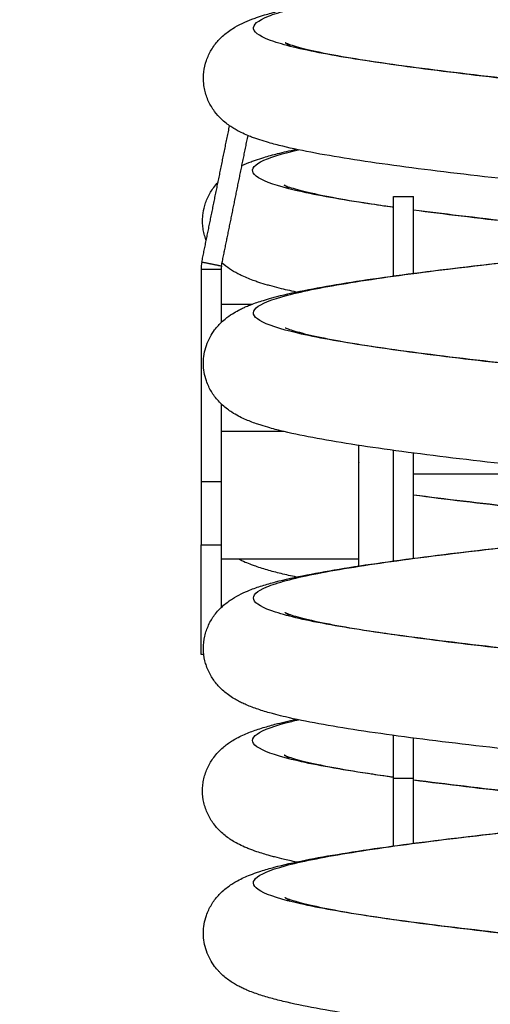
# Model space of a CAD drawing. Units: millimetres. Extents: x 0 to 8.3, y 0 to 13.
# Drawn here: x 1.6 to 1.7, y 9.3 to 9.5 of the extents above; entities that cross this region are included whole.
import ezdxf

# ---------------------------------------------------------------- set-up
doc = ezdxf.new("R2010")
doc.units = ezdxf.units.MM
doc.header["$PDSIZE"] = -1
doc.layers.add('DIASTASEIS', color=253, linetype='Continuous', lineweight=5)
doc.layers.add('Make2D$Visible$Curves', color=7, linetype='Continuous')
doc.layers.add('Make2D$Visible$Tangents', color=9, linetype='Continuous')
doc.styles.get("Standard").update_dxf_attribs({"font": 'ARIALN.TTF'})
doc.dimstyles.get("Standard").update_dxf_attribs({"dimtxt": 0.18, "dimasz": 0.15, "dimexe": 0.1, "dimexo": 0, "dimgap": 0.09, "dimtad": 0, "dimtih": 1, "dimtoh": 1, "dimzin": 0, "dimdsep": 46, "dimtxsty": 'Standard', "dimblk": 'OBLIQUE', "dimcen": 0.09, "dimadec": 0, "dimazin": 0, "dimtfac": 1, "dimtofl": 0, "dimtmove": 0, "dimatfit": 3, "dimldrblk": 'OBLIQUE', "dimfxl": 1, "dimtolj": 1, "dimtzin": 0, "dimarcsym": 0})

# ---------------------------------------------------------------- blocks, each defined once
blk = doc.blocks.new('_Oblique')
at = {"color": 0, "linetype": 'ByBlock', "lineweight": -2}
blk.add_line((-0.5, -0.5), (0.5, 0.5), dxfattribs=at)
blk = doc.blocks.new('*D78')
at = {"layer": 'Defpoints', "color": 0}
for p in [(1.6345, 10.13717), (1.12527, 9.19583), (1.6345, 9.19583)]:
    blk.add_point(p, dxfattribs=at)
at = {"layer": 'DIASTASEIS', "color": 0, "lineweight": -2}
for p, q in [((1.6345, 10.13717), (1.02527, 10.13717)), ((1.12527, 10.13717), (1.12527, 9.8484)), ((1.12527, 9.19583), (1.12527, 9.4846)), ((1.6345, 9.19583), (1.02527, 9.19583))]:
    blk.add_line(p, q, dxfattribs=at)
at = {"layer": 'DIASTASEIS', "color": 0, "linetype": 'ByBlock', "lineweight": -2, "xscale": 0.15, "yscale": 0.15, "zscale": 0.15}
for p, rotation in [((1.12527, 10.13717), 90), ((1.12527, 9.19583), 270)]:
    blk.add_blockref('_Oblique', p, dxfattribs=dict(at, rotation=rotation))
at = {"layer": 'DIASTASEIS', "color": 0, "insert": (1.12527, 9.6665), "char_height": 0.18, "attachment_point": 5}
blk.add_mtext('\\A1;0.94', dxfattribs=at)
blk = doc.blocks.new('e079b-a')
at = {"layer": 'Make2D$Visible$Curves'}
for points, knots in [([(287.92804, 627.79998), (287.92315, 627.80047), (287.91824, 627.80097), (287.91341, 627.80146), (287.90511, 627.80231), (287.897, 627.80316), (287.88938, 627.80401), (287.88173, 627.80486), (287.8746, 627.80571), (287.86821, 627.80657), (287.86176, 627.80744), (287.85614, 627.8083), (287.85136, 627.80919), (287.84896, 627.80964), (287.8468, 627.81009), (287.84383, 627.81081), (287.8429, 627.81105), (287.84141, 627.81148), (287.84083, 627.81165), (287.84002, 627.81192), (287.83974, 627.81201), (287.83942, 627.81212), (287.83915, 627.81222), (287.83887, 627.81232), (287.83829, 627.81254), (287.83793, 627.81268), (287.83707, 627.81306), (287.83661, 627.81327), (287.83587, 627.81365), (287.83558, 627.81381), (287.83501, 627.81414), (287.83472, 627.81432), (287.83411, 627.81473), (287.8338, 627.81495), (287.83316, 627.81546), (287.83283, 627.81575), (287.83206, 627.8165), (287.83163, 627.81698), (287.83121, 627.81754), (287.83099, 627.81784), (287.83077, 627.81816), (287.83037, 627.81884), (287.83018, 627.81918), (287.82984, 627.81991), (287.82969, 627.82029), (287.82944, 627.82104), (287.82933, 627.82142), (287.82916, 627.82221), (287.82909, 627.82262), (287.82904, 627.82304), (287.82887, 627.82465), (287.82907, 627.82625), (287.8297, 627.8281), (287.82985, 627.82847), (287.83017, 627.82916), (287.83034, 627.82949), (287.83074, 627.83017), (287.83097, 627.83051), (287.83121, 627.83084), (287.83146, 627.83116), (287.8317, 627.83146), (287.83223, 627.83204), (287.83251, 627.83232), (287.83311, 627.83286), (287.83342, 627.83312), (287.83408, 627.83362), (287.83444, 627.83387), (287.83605, 627.83489), (287.83741, 627.8355), (287.83867, 627.83598), (287.83894, 627.83608), (287.83923, 627.83619), (287.84009, 627.83648), (287.84064, 627.83666), (287.84207, 627.83709), (287.84298, 627.83734), (287.84585, 627.83807), (287.84794, 627.83853), (287.85028, 627.83898), (287.85493, 627.83988), (287.86042, 627.84074), (287.86676, 627.84161), (287.87303, 627.84246), (287.88007, 627.84332), (287.88765, 627.84417), (287.89519, 627.84502), (287.90324, 627.84587), (287.91152, 627.84672), (287.91695, 627.84727), (287.92246, 627.84783), (287.92798, 627.84839)], [0, 0, 0, 0, 14.77994, 14.77994, 14.77994, 40.234662, 40.234662, 40.234662, 65.785059, 65.785059, 65.785059, 91.475366, 91.475366, 91.475366, 104.536687, 104.536687, 111.112275, 111.112275, 115.522799, 115.522799, 117.429696, 117.429696, 117.429696, 120.207682, 120.207682, 123.349513, 123.349513, 126.918498, 126.918498, 129.07947, 129.07947, 131.28243, 131.28243, 133.543066, 133.543066, 135.891508, 135.891508, 138.994215, 138.994215, 138.994215, 140.763041, 140.763041, 142.446798, 142.446798, 144.119023, 144.119023, 145.673165, 145.673165, 147.327426, 147.327426, 147.327426, 153.628328, 153.628328, 155.25165, 155.25165, 156.818119, 156.818119, 158.68405, 158.68405, 158.68405, 160.632271, 160.632271, 162.767177, 162.767177, 165.17381, 165.17381, 167.971609, 167.971609, 178.239926, 178.239926, 178.239926, 180.769054, 180.769054, 184.940729, 184.940729, 191.402516, 191.402516, 204.24253, 204.24253, 204.24253, 229.947092, 229.947092, 229.947092, 255.506015, 255.506015, 255.506015, 280.967287, 280.967287, 280.967287, 297.61969, 297.61969, 297.61969, 297.61969]), ([(287.8453, 627.83129), (287.8453, 627.83129), (287.84535, 627.83126), (287.84552, 627.83119), (287.84562, 627.83115), (287.84584, 627.83107), (287.84595, 627.83103), (287.84607, 627.83099), (287.84644, 627.83086), (287.84693, 627.8307), (287.84809, 627.83037), (287.84877, 627.83019), (287.85105, 627.82964), (287.85292, 627.82924), (287.85504, 627.82885), (287.85931, 627.82805), (287.86471, 627.82722), (287.87087, 627.82639), (287.87707, 627.82556), (287.88409, 627.82472), (287.8916, 627.82388), (287.89914, 627.82304), (287.9072, 627.8222), (287.91545, 627.82136), (287.92028, 627.82086), (287.92515, 627.82037), (287.93005, 627.81988)], [163.743419, 163.743419, 163.743419, 163.743419, 166.990664, 166.990664, 169.667901, 169.667901, 171.712467, 171.712467, 171.712467, 177.868774, 177.868774, 184.047947, 184.047947, 196.450512, 196.450512, 196.450512, 221.504289, 221.504289, 221.504289, 246.691047, 246.691047, 246.691047, 271.972701, 271.972701, 271.972701, 286.726184, 286.726184, 286.726184, 286.726184]), ([(287.84629, 627.83056), (287.84616, 627.83068), (287.84604, 627.83078), (287.84579, 627.83097), (287.84567, 627.83106), (287.84549, 627.83118), (287.84542, 627.83122), (287.84533, 627.83127), (287.84531, 627.83129), (287.84531, 627.83129)], [155.653008, 155.653008, 155.653008, 155.653008, 157.272469, 157.272469, 159.395476, 159.395476, 161.477234, 161.477234, 163.537103, 163.537103, 163.537103, 163.537103]), ([(287.83667, 627.80671), (287.83729, 627.807), (287.83792, 627.80726), (287.83881, 627.80759), (287.83909, 627.8077), (287.83993, 627.80799), (287.84049, 627.80817), (287.84194, 627.80861), (287.84284, 627.80886), (287.84381, 627.8091), (287.84497, 627.80939), (287.8462, 627.80968), (287.84751, 627.80996)], [173.368982, 173.368982, 173.368982, 173.368982, 178.540804, 178.540804, 180.794148, 180.794148, 184.970571, 184.970571, 191.279841, 191.279841, 191.279841, 199.129659, 199.129659, 199.129659, 199.129659]), ([(287.82954, 627.79174), (287.82949, 627.79188), (287.82944, 627.79201), (287.82927, 627.79252), (287.82916, 627.7929), (287.82898, 627.79369), (287.82891, 627.79408), (287.82883, 627.79488), (287.8288, 627.79528), (287.8288, 627.79619), (287.82884, 627.79669), (287.829, 627.79789), (287.82917, 627.79857), (287.82952, 627.79961), (287.82967, 627.79997), (287.83, 627.80069), (287.83019, 627.80104), (287.83059, 627.80171), (287.83081, 627.80203), (287.83104, 627.80234), (287.83132, 627.80272), (287.83161, 627.80307), (287.83191, 627.80338)], [143.369456, 143.369456, 143.369456, 143.369456, 143.958615, 143.958615, 145.561596, 145.561596, 147.143135, 147.143135, 148.71409, 148.71409, 150.66612, 150.66612, 153.475132, 153.475132, 155.107548, 155.107548, 156.791863, 156.791863, 158.55419, 158.55419, 158.55419, 160.771267, 160.771267, 160.771267, 160.771267]), ([(287.84512, 627.80279), (287.84512, 627.80279), (287.84513, 627.80278), (287.84525, 627.80273), (287.84551, 627.80262), (287.84623, 627.80236), (287.84672, 627.80221), (287.84787, 627.80188), (287.84855, 627.8017), (287.8493, 627.80152), (287.85082, 627.80115), (287.85268, 627.80076), (287.85693, 627.79996), (287.85934, 627.79955), (287.86198, 627.79914), (287.86356, 627.7989), (287.86523, 627.79865), (287.86698, 627.7984)], [163.685082, 163.685082, 163.685082, 163.685082, 165.417893, 165.417893, 171.547437, 171.547437, 177.706767, 177.706767, 183.889471, 183.889471, 183.889471, 196.288351, 196.288351, 208.772514, 208.772514, 208.772514, 216.287491, 216.287491, 216.287491, 216.287491]), ([(287.84611, 627.80206), (287.84611, 627.80206), (287.8461, 627.80206), (287.84581, 627.80233), (287.84558, 627.8025), (287.84542, 627.80261), (287.84524, 627.80273), (287.84514, 627.80278), (287.84512, 627.80279), (287.84512, 627.80279), (287.84512, 627.80279)], [155.624045, 155.624045, 155.624045, 155.624045, 155.675339, 155.675339, 159.21492, 159.21492, 159.21492, 163.131305, 163.131305, 163.685082, 163.685082, 163.685082, 163.685082]), ([(287.87098, 627.79785), (287.87397, 627.79745), (287.87714, 627.79705), (287.88045, 627.79665), (287.88739, 627.79582), (287.895, 627.79497), (287.90295, 627.79413), (287.91094, 627.79329), (287.91928, 627.79245), (287.92765, 627.7916), (287.92831, 627.79154), (287.92908, 627.79146), (287.92975, 627.79139)], [221.837025, 221.837025, 221.837025, 221.837025, 233.899111, 233.899111, 233.899111, 259.135802, 259.135802, 259.135802, 284.458065, 284.458065, 284.458065, 286.565044, 286.565044, 286.565044, 286.565044]), ([(287.92799, 627.74299), (287.92751, 627.74303), (287.92703, 627.74308), (287.92654, 627.74313), (287.91814, 627.74398), (287.90976, 627.74483), (287.90172, 627.74567), (287.89365, 627.74652), (287.88594, 627.74737), (287.87884, 627.74822), (287.87171, 627.74908), (287.86523, 627.74994), (287.85958, 627.75081), (287.85674, 627.75124), (287.85411, 627.75168), (287.84928, 627.75257), (287.8471, 627.75302), (287.84511, 627.7535), (287.84411, 627.75374), (287.84316, 627.75398), (287.84166, 627.7544), (287.84108, 627.75458), (287.84022, 627.75485), (287.83991, 627.75495), (287.83877, 627.75535), (287.83798, 627.75566), (287.83639, 627.75636), (287.83553, 627.7568), (287.83467, 627.75736), (287.83437, 627.75755), (287.83407, 627.75776), (287.83344, 627.75824), (287.83312, 627.7585), (287.83252, 627.75905), (287.83224, 627.75933), (287.83171, 627.75991), (287.83146, 627.76021), (287.83122, 627.76053), (287.83099, 627.76084), (287.83077, 627.76116), (287.83018, 627.76216), (287.82984, 627.76287), (287.82919, 627.76476), (287.82898, 627.76596), (287.82898, 627.76842), (287.82919, 627.76961), (287.82998, 627.77192), (287.83056, 627.77295), (287.83122, 627.77384), (287.83146, 627.77416), (287.83171, 627.77446), (287.83207, 627.77486), (287.83218, 627.77498), (287.83262, 627.77543), (287.83296, 627.77574), (287.83329, 627.77601), (287.8338, 627.77643), (287.8343, 627.77678), (287.83519, 627.77734), (287.83559, 627.77757), (287.83626, 627.77792), (287.83654, 627.77806), (287.83705, 627.7783), (287.83729, 627.77841), (287.83786, 627.77866), (287.83817, 627.77878), (287.83925, 627.7792), (287.84008, 627.77948), (287.84149, 627.77992), (287.84205, 627.78008), (287.84297, 627.78034), (287.84331, 627.78043), (287.84366, 627.78052), (287.84556, 627.78101), (287.84763, 627.78146), (287.85226, 627.78237), (287.85477, 627.78281), (287.85751, 627.78324), (287.86296, 627.78412), (287.86925, 627.78497), (287.87623, 627.78583), (287.88317, 627.78668), (287.89076, 627.78753), (287.89875, 627.78839), (287.9067, 627.78923), (287.91503, 627.79008), (287.92343, 627.79093), (287.92413, 627.791), (287.92483, 627.79107), (287.92634, 627.79122), (287.92715, 627.7913), (287.92797, 627.79138)], [0, 0, 0, 0, 1.456295, 1.456295, 1.456295, 26.868092, 26.868092, 26.868092, 52.365296, 52.365296, 52.365296, 77.973697, 77.973697, 77.973697, 90.796994, 90.796994, 103.719999, 103.719999, 103.719999, 111.100885, 111.100885, 116.050409, 116.050409, 118.519488, 118.519488, 124.184198, 124.184198, 130.188713, 130.188713, 130.188713, 132.547931, 132.547931, 134.954057, 134.954057, 137.025137, 137.025137, 138.915459, 138.915459, 138.915459, 140.672629, 140.672629, 143.986005, 143.986005, 148.746325, 148.746325, 153.522538, 153.522538, 158.660584, 158.660584, 158.660584, 160.551705, 160.551705, 161.369255, 161.369255, 163.859264, 163.859264, 163.859264, 167.170638, 167.170638, 169.981341, 169.981341, 171.958922, 171.958922, 173.68854, 173.68854, 176.127058, 176.127058, 183.420267, 183.420267, 187.981384, 187.981384, 190.643451, 190.643451, 190.643451, 203.596333, 203.596333, 216.427631, 216.427631, 216.427631, 242.053279, 242.053279, 242.053279, 267.562333, 267.562333, 267.562333, 292.984051, 292.984051, 292.984051, 295.092214, 295.092214, 297.550975, 297.550975, 297.550975, 297.550975]), ([(287.84796, 627.78132), (287.84677, 627.78157), (287.84565, 627.78182), (287.84459, 627.78208), (287.84393, 627.78224), (287.8433, 627.7824), (287.84233, 627.78266), (287.84203, 627.78275), (287.84117, 627.78299), (287.8406, 627.78317), (287.83979, 627.78343), (287.83951, 627.78353), (287.83838, 627.78393), (287.83755, 627.78426), (287.83644, 627.78477), (287.83613, 627.78492), (287.83529, 627.78536), (287.83474, 627.78568), (287.83419, 627.78606), (287.8337, 627.78639), (287.8332, 627.78677), (287.8327, 627.78722)], [97.394493, 97.394493, 97.394493, 97.394493, 104.388386, 104.388386, 104.388386, 108.456299, 108.456299, 110.781847, 110.781847, 116.224395, 116.224395, 118.562094, 118.562094, 124.640167, 124.640167, 126.943725, 126.943725, 130.915844, 130.915844, 130.915844, 134.657995, 134.657995, 134.657995, 134.657995]), ([(287.8453, 627.77429), (287.8453, 627.77429), (287.84533, 627.77428), (287.84551, 627.7742), (287.84579, 627.77408), (287.84657, 627.77381), (287.84708, 627.77365), (287.84828, 627.77332), (287.84897, 627.77314), (287.84975, 627.77295), (287.8513, 627.77258), (287.8532, 627.77219), (287.85751, 627.77139), (287.85995, 627.77098), (287.86261, 627.77057), (287.86797, 627.76975), (287.87428, 627.76892), (287.88123, 627.76808), (287.8882, 627.76724), (287.89584, 627.7664), (287.90382, 627.76556), (287.91183, 627.76472), (287.92018, 627.76387), (287.92855, 627.76303), (287.92903, 627.76298), (287.92951, 627.76293), (287.93, 627.76288)], [163.706799, 163.706799, 163.706799, 163.706799, 166.133018, 166.133018, 172.261109, 172.261109, 178.421331, 178.421331, 184.604993, 184.604993, 184.604993, 197.008511, 197.008511, 209.494661, 209.494661, 209.494661, 234.62498, 234.62498, 234.62498, 259.864347, 259.864347, 259.864347, 285.188897, 285.188897, 285.188897, 286.644932, 286.644932, 286.644932, 286.644932]), ([(287.87098, 627.74085), (287.871, 627.74085), (287.87102, 627.74085), (287.87104, 627.74085), (287.87727, 627.74001), (287.88432, 627.73917), (287.89185, 627.73834), (287.89941, 627.73749), (287.90748, 627.73665), (287.91574, 627.73581), (287.92039, 627.73534), (287.92509, 627.73486), (287.9298, 627.73439)], [221.993876, 221.993876, 221.993876, 221.993876, 222.07202, 222.07202, 222.07202, 247.260825, 247.260825, 247.260825, 272.5441, 272.5441, 272.5441, 286.747695, 286.747695, 286.747695, 286.747695]), ([(287.92799, 627.68599), (287.92351, 627.68644), (287.91903, 627.68689), (287.9146, 627.68734), (287.90628, 627.68819), (287.89814, 627.68904), (287.89047, 627.68989), (287.88278, 627.69074), (287.87559, 627.69159), (287.86913, 627.69245), (287.86262, 627.69331), (287.85691, 627.69417), (287.85205, 627.69506), (287.84961, 627.69551), (287.8474, 627.69596), (287.84472, 627.69659), (287.84408, 627.69675), (287.84317, 627.69698), (287.84286, 627.69707), (287.8416, 627.69741), (287.84074, 627.69767), (287.8399, 627.69796), (287.83909, 627.69823), (287.8383, 627.69853), (287.83723, 627.69899), (287.83692, 627.69913), (287.83634, 627.69941), (287.83607, 627.69955), (287.83546, 627.69988), (287.83512, 627.70007), (287.83443, 627.70051), (287.83408, 627.70075), (287.83342, 627.70126), (287.8331, 627.70151), (287.83251, 627.70205), (287.83223, 627.70233), (287.8317, 627.70291), (287.83146, 627.70321), (287.83121, 627.70354), (287.83078, 627.70412), (287.83038, 627.70477), (287.82986, 627.70587), (287.82971, 627.70625), (287.82946, 627.70698), (287.82936, 627.70731), (287.82928, 627.70766), (287.82889, 627.70928), (287.82888, 627.71097), (287.82934, 627.71298), (287.82945, 627.71336), (287.8297, 627.71411), (287.82985, 627.71447), (287.83036, 627.71557), (287.83077, 627.71624), (287.83121, 627.71684), (287.83147, 627.71718), (287.83173, 627.71749), (287.83234, 627.71815), (287.83268, 627.71848), (287.83362, 627.7193), (287.83421, 627.71972), (287.83592, 627.7208), (287.8371, 627.72135), (287.8382, 627.72179), (287.83901, 627.72212), (287.83984, 627.7224), (287.84156, 627.72295), (287.84245, 627.7232), (287.84527, 627.72394), (287.84732, 627.7244), (287.84963, 627.72485), (287.85419, 627.72575), (287.8596, 627.72661), (287.86586, 627.72748), (287.87207, 627.72834), (287.87904, 627.7292), (287.88657, 627.73005), (287.89406, 627.7309), (287.90209, 627.73175), (287.91034, 627.7326), (287.91615, 627.73319), (287.92206, 627.73379), (287.92798, 627.73439)], [0, 0, 0, 0, 13.516469, 13.516469, 13.516469, 38.967179, 38.967179, 38.967179, 64.512381, 64.512381, 64.512381, 90.194136, 90.194136, 90.194136, 103.938498, 103.938498, 108.536526, 108.536526, 110.576344, 110.576344, 116.121363, 116.121363, 116.121363, 122.441271, 122.441271, 124.941971, 124.941971, 127.207545, 127.207545, 129.892562, 129.892562, 132.615969, 132.615969, 134.956205, 134.956205, 137.035643, 137.035643, 138.935307, 138.935307, 138.935307, 142.333931, 142.333931, 144.026495, 144.026495, 145.425135, 145.425135, 145.425135, 152.001357, 152.001357, 153.556846, 153.556846, 155.180821, 155.180821, 158.638554, 158.638554, 158.638554, 160.673072, 160.673072, 163.242978, 163.242978, 167.831271, 167.831271, 176.931661, 176.931661, 176.931661, 183.504896, 183.504896, 190.028235, 190.028235, 202.968812, 202.968812, 202.968812, 228.682765, 228.682765, 228.682765, 254.247181, 254.247181, 254.247181, 279.712571, 279.712571, 279.712571, 297.579366, 297.579366, 297.579366, 297.579366]), ([(287.84796, 627.72432), (287.84688, 627.72455), (287.84585, 627.72478), (287.84387, 627.72525), (287.84293, 627.72549), (287.84112, 627.726), (287.84027, 627.72627), (287.83943, 627.72656), (287.83913, 627.72666), (287.83886, 627.72676), (287.83818, 627.72701), (287.83776, 627.72718), (287.83689, 627.72755), (287.83643, 627.72777), (287.83596, 627.72801)], [97.448004, 97.448004, 97.448004, 97.448004, 103.810062, 103.810062, 110.299963, 110.299963, 116.860179, 116.860179, 116.860179, 118.921267, 118.921267, 122.369053, 122.369053, 126.154101, 126.154101, 126.154101, 126.154101]), ([(287.8453, 627.71729), (287.8453, 627.71729), (287.84531, 627.71729), (287.84534, 627.71727), (287.84538, 627.71725), (287.8456, 627.71716), (287.8459, 627.71704), (287.84629, 627.71691), (287.8467, 627.71677), (287.84723, 627.71661), (287.84847, 627.71627), (287.84918, 627.71609), (287.85156, 627.71553), (287.85348, 627.71513), (287.85565, 627.71473), (287.86003, 627.71393), (287.86553, 627.7131), (287.87176, 627.71227), (287.87804, 627.71144), (287.88512, 627.7106), (287.89268, 627.70976), (287.90027, 627.70892), (287.90836, 627.70808), (287.91663, 627.70724), (287.92105, 627.70679), (287.92552, 627.70634), (287.92999, 627.70589)], [163.822037, 163.822037, 163.822037, 163.822037, 164.79627, 164.79627, 167.086108, 167.086108, 172.956662, 172.956662, 172.956662, 179.116209, 179.116209, 185.298985, 185.298985, 197.70861, 197.70861, 197.70861, 222.770142, 222.770142, 222.770142, 247.962011, 247.962011, 247.962011, 273.247691, 273.247691, 273.247691, 286.741959, 286.741959, 286.741959, 286.741959]), ([(287.84629, 627.71655), (287.84629, 627.71656), (287.84628, 627.71656), (287.84611, 627.71672), (287.84596, 627.71684), (287.84568, 627.71705), (287.84557, 627.71713), (287.8454, 627.71724), (287.84535, 627.71727), (287.84531, 627.71729), (287.8453, 627.71729), (287.8453, 627.71729)], [155.724797, 155.724797, 155.724797, 155.724797, 155.789763, 155.789763, 157.876332, 157.876332, 160.317999, 160.317999, 162.740503, 162.740503, 163.822037, 163.822037, 163.822037, 163.822037]), ([(287.84796, 627.66732), (287.84698, 627.66753), (287.84605, 627.66773), (287.84516, 627.66794), (287.84448, 627.6681), (287.84384, 627.66826), (287.84294, 627.6685), (287.84263, 627.66858), (287.84137, 627.66893), (287.84051, 627.66919), (287.83911, 627.66966), (287.83856, 627.66986), (287.83779, 627.67017), (287.83752, 627.67028), (287.83675, 627.67062), (287.83629, 627.67084), (287.83546, 627.67128), (287.83508, 627.67149), (287.8347, 627.67173), (287.8344, 627.67191), (287.8341, 627.67212), (287.83347, 627.67257), (287.83315, 627.67282), (287.83249, 627.6734), (287.83215, 627.67373), (287.83155, 627.67438), (287.83129, 627.6747), (287.83104, 627.67503), (287.83081, 627.67534), (287.83059, 627.67566), (287.83019, 627.67634), (287.83, 627.67668), (287.82967, 627.6774), (287.82952, 627.67777), (287.82926, 627.67852), (287.82916, 627.6789), (287.82889, 627.68008), (287.8288, 627.68088), (287.8288, 627.68209), (287.82883, 627.68249), (287.82891, 627.68329), (287.82898, 627.68369), (287.82916, 627.68447), (287.82926, 627.68485), (287.82952, 627.68561), (287.82968, 627.68599), (287.83001, 627.6867), (287.83019, 627.68704), (287.83059, 627.68771), (287.83081, 627.68804), (287.83103, 627.68834), (287.83131, 627.6887), (287.83159, 627.68904), (287.83221, 627.68971), (287.83255, 627.69003), (287.83289, 627.69032), (287.83347, 627.69082), (287.83404, 627.69123), (287.83494, 627.6918), (287.83528, 627.692), (287.83643, 627.69262), (287.83727, 627.69299), (287.83888, 627.69363), (287.8397, 627.69392), (287.84143, 627.69446), (287.84232, 627.69471), (287.84327, 627.69496), (287.84459, 627.69531), (287.84599, 627.69563), (287.84751, 627.69596)], [97.455471, 97.455471, 97.455471, 97.455471, 103.211672, 103.211672, 103.211672, 109.006004, 109.006004, 111.498401, 111.498401, 118.110817, 118.110817, 122.544471, 122.544471, 124.475321, 124.475321, 127.343908, 127.343908, 129.640346, 129.640346, 129.640346, 131.983195, 131.983195, 134.402301, 134.402301, 136.929619, 136.929619, 138.898722, 138.898722, 138.898722, 140.672854, 140.672854, 142.3644, 142.3644, 143.99988, 143.99988, 145.60144, 145.60144, 148.769817, 148.769817, 150.342306, 150.342306, 151.921777, 151.921777, 153.519035, 153.519035, 155.181408, 155.181408, 156.837527, 156.837527, 158.606652, 158.606652, 158.606652, 160.724503, 160.724503, 163.246202, 163.246202, 163.246202, 167.559286, 167.559286, 170.238346, 170.238346, 176.837053, 176.837053, 183.494149, 183.494149, 190.097562, 190.097562, 190.097562, 199.191817, 199.191817, 199.191817, 199.191817]), ([(287.84512, 627.68879), (287.84512, 627.68879), (287.84516, 627.68877), (287.84538, 627.68867), (287.84568, 627.68855), (287.8465, 627.68828), (287.84702, 627.68812), (287.84825, 627.68778), (287.84896, 627.6876), (287.84974, 627.68741), (287.85132, 627.68704), (287.85324, 627.68664), (287.8576, 627.68584), (287.86005, 627.68544), (287.86274, 627.68503), (287.86409, 627.68482), (287.86551, 627.68461), (287.86698, 627.6844)], [163.737719, 163.737719, 163.737719, 163.737719, 166.638349, 166.638349, 172.772705, 172.772705, 178.92352, 178.92352, 185.097522, 185.097522, 185.097522, 197.50393, 197.50393, 209.991577, 209.991577, 209.991577, 216.313606, 216.313606, 216.313606, 216.313606]), ([(287.84611, 627.68806), (287.84607, 627.68809), (287.84603, 627.68813), (287.84582, 627.68831), (287.84567, 627.68842), (287.84544, 627.6886), (287.84535, 627.68866), (287.84528, 627.6887), (287.84519, 627.68876), (287.84514, 627.68878), (287.84512, 627.68879), (287.84512, 627.68879), (287.84512, 627.68879)], [155.65784, 155.65784, 155.65784, 155.65784, 156.179664, 156.179664, 158.336813, 158.336813, 160.443166, 160.443166, 160.443166, 163.175501, 163.175501, 163.737719, 163.737719, 163.737719, 163.737719]), ([(287.87098, 627.68385), (287.87426, 627.68341), (287.87777, 627.68297), (287.88144, 627.68253), (287.88845, 627.6817), (287.89611, 627.68085), (287.9041, 627.68001), (287.91212, 627.67917), (287.92048, 627.67833), (287.92885, 627.67748)], [221.864113, 221.864113, 221.864113, 221.864113, 235.124358, 235.124358, 235.124358, 260.365488, 260.365488, 260.365488, 285.691439, 285.691439, 285.691439, 285.691439]), ([(287.92799, 627.62899), (287.9279, 627.62899), (287.92782, 627.629), (287.92774, 627.62901), (287.91934, 627.62986), (287.91095, 627.6307), (287.90288, 627.63155), (287.89478, 627.6324), (287.88701, 627.63325), (287.87986, 627.6341), (287.87267, 627.63496), (287.86612, 627.63581), (287.86039, 627.63668), (287.85751, 627.63712), (287.85485, 627.63755), (287.84994, 627.63844), (287.84771, 627.63889), (287.84568, 627.63936), (287.84466, 627.6396), (287.8437, 627.63984), (287.84186, 627.64034), (287.84099, 627.6406), (287.8393, 627.64116), (287.83847, 627.64146), (287.83736, 627.64193), (287.83709, 627.64205), (287.83658, 627.64229), (287.83631, 627.64242), (287.83575, 627.64272), (287.83546, 627.64287), (287.83518, 627.64304), (287.83458, 627.6434), (287.83397, 627.64381), (287.83301, 627.64459), (287.83268, 627.64489), (287.83222, 627.64536), (287.83209, 627.64549), (287.83171, 627.64591), (287.83146, 627.64621), (287.83122, 627.64653), (287.83056, 627.64742), (287.82998, 627.64845), (287.82919, 627.65076), (287.82898, 627.65195), (287.82898, 627.65442), (287.82919, 627.65561), (287.82984, 627.6575), (287.83018, 627.65822), (287.83077, 627.65921), (287.83099, 627.65953), (287.83122, 627.65984), (287.8317, 627.66049), (287.83221, 627.66104), (287.83273, 627.66152), (287.83275, 627.66154), (287.83277, 627.66156), (287.8331, 627.66186), (287.83342, 627.66212), (287.83403, 627.66258), (287.83433, 627.66279), (287.83492, 627.66318), (287.83521, 627.66335), (287.83633, 627.66398), (287.83717, 627.66437), (287.83849, 627.66491), (287.83902, 627.66511), (287.83988, 627.66541), (287.84018, 627.66551), (287.84131, 627.66587), (287.84219, 627.66613), (287.84313, 627.66638), (287.84499, 627.66687), (287.84702, 627.66733), (287.85156, 627.66824), (287.85404, 627.66868), (287.85674, 627.66912), (287.86211, 627.66999), (287.86832, 627.67085), (287.87524, 627.67171), (287.88212, 627.67256), (287.88966, 627.67341), (287.89761, 627.67426), (287.90553, 627.67511), (287.91384, 627.67596), (287.92223, 627.67681), (287.92414, 627.677), (287.92606, 627.67719), (287.92798, 627.67739)], [0, 0, 0, 0, 0.246161, 0.246161, 0.246161, 25.654189, 25.654189, 25.654189, 51.146955, 51.146955, 51.146955, 76.748992, 76.748992, 76.748992, 89.568789, 89.568789, 102.481931, 102.481931, 102.481931, 108.560296, 108.560296, 114.698187, 114.698187, 120.849898, 120.849898, 123.228996, 123.228996, 126.022263, 126.022263, 128.859493, 128.859493, 128.859493, 133.563083, 133.563083, 136.050076, 136.050076, 137.01039, 137.01039, 138.910646, 138.910646, 138.910646, 144.064655, 144.064655, 148.845342, 148.845342, 153.600822, 153.600822, 156.904245, 156.904245, 158.654192, 158.654192, 158.654192, 162.448365, 162.448365, 162.448365, 162.600647, 162.600647, 164.815666, 164.815666, 167.029024, 167.029024, 169.227007, 169.227007, 175.572145, 175.572145, 179.704023, 179.704023, 182.108603, 182.108603, 189.40427, 189.40427, 189.40427, 202.370245, 202.370245, 215.204561, 215.204561, 215.204561, 240.837151, 240.837151, 240.837151, 266.350852, 266.350852, 266.350852, 291.776399, 291.776399, 291.776399, 297.557634, 297.557634, 297.557634, 297.557634]), ([(287.8453, 627.66029), (287.8453, 627.66029), (287.84531, 627.66029), (287.84536, 627.66026), (287.84541, 627.66024), (287.84565, 627.66014), (287.84598, 627.66001), (287.84671, 627.65977), (287.84704, 627.65967), (287.84762, 627.6595), (287.84782, 627.65945), (287.84866, 627.65922), (287.84939, 627.65903), (287.8502, 627.65885), (287.85182, 627.65847), (287.85377, 627.65808), (287.85818, 627.65727), (287.86067, 627.65687), (287.86338, 627.65646), (287.86883, 627.65563), (287.87522, 627.6548), (287.88223, 627.65396), (287.88927, 627.65312), (287.89695, 627.65228), (287.90496, 627.65144), (287.913, 627.6506), (287.92137, 627.64975), (287.92975, 627.64891), (287.92983, 627.6489), (287.92991, 627.64889), (287.92999, 627.64889)], [163.736387, 163.736387, 163.736387, 163.736387, 165.285081, 165.285081, 167.33845, 167.33845, 173.465761, 173.465761, 177.567291, 177.567291, 179.623383, 179.623383, 185.797685, 185.797685, 185.797685, 198.208497, 198.208497, 210.698219, 210.698219, 210.698219, 235.834665, 235.834665, 235.834665, 261.078444, 261.078444, 261.078444, 286.406761, 286.406761, 286.406761, 286.652915, 286.652915, 286.652915, 286.652915]), ([(287.84629, 627.65955), (287.84619, 627.65965), (287.84609, 627.65973), (287.84571, 627.66005), (287.8455, 627.66017), (287.8454, 627.66024), (287.84534, 627.66027), (287.84531, 627.66028), (287.8453, 627.66029), (287.8453, 627.66029), (287.8453, 627.66029)], [155.659937, 155.659937, 155.659937, 155.659937, 156.929318, 156.929318, 161.1528, 161.1528, 161.1528, 163.225502, 163.225502, 163.736387, 163.736387, 163.736387, 163.736387])]:
    blk.add_open_spline(points, degree=3, knots=knots, dxfattribs=at)
for points, weights, degree in [([(287.82865, 627.78738), (287.83045, 627.79624), (287.83231, 627.80538), (287.8342, 627.81467)], [1, 0.994096975469, 0.992373189201, 0.994828641195], 3), ([(287.83257, 627.78659), (287.8343, 627.79507), (287.83608, 627.80381), (287.83789, 627.81271)], [1, 0.994344741109, 0.992525255571, 0.994541543387], 3), ([(287.86698, 627.78459), (287.86698, 627.80051), (287.86698, 627.80051)], [0.96479831766, 0.892218411089, 1], 2), ([(287.87098, 627.78513), (287.87098, 627.80051), (287.87098, 627.80051)], [0.962176513487, 0.894210873369, 1], 2), ([(287.82851, 627.78599), (287.82851, 627.76228), (287.82851, 627.74346)], [1, 0.980451655171, 1], 2), ([(287.83251, 627.78599), (287.83251, 627.78056), (287.83251, 627.77531)], [1, 0.995451662517, 0.993019859609], 2), ([(287.83251, 627.75906), (287.83251, 627.75081), (287.83251, 627.74346)], [0.990657109892, 0.992278978242, 1], 2), ([(287.86698, 627.72759), (287.86698, 627.73921), (287.86698, 627.74974)], [0.968142247976, 0.968044908588, 0.977536081133], 2), ([(287.87098, 627.72813), (287.87098, 627.73916), (287.87098, 627.7492)], [0.96814292121, 0.968262980422, 0.9770590338], 2), ([(287.82851, 627.74346), (287.82851, 627.73757), (287.82851, 627.73088)], [1, 0.996244235591, 1], 2), ([(287.83251, 627.74346), (287.83251, 627.73757), (287.83251, 627.73088)], [1, 0.996244235591, 1], 2), ([(287.82851, 627.70894), (287.82851, 627.70894), (287.82851, 627.73088)], [1, 0.871182362099, 1], 2), ([(287.83251, 627.73088), (287.83251, 627.72353), (287.83251, 627.71831)], [1, 0.952816174431, 0.940197699254], 2), ([(287.86698, 627.68409), (287.86698, 627.68842), (287.86698, 627.69274)], [1, 0.993736550659, 0.988704499592], 2), ([(287.87098, 627.68409), (287.87098, 627.68815), (287.87098, 627.6922)], [1, 0.994120679829, 0.989326349381], 2), ([(287.86698, 627.67059), (287.86698, 627.67732), (287.86698, 627.68409)], [0.980948042394, 0.988861289588, 1], 2), ([(287.87098, 627.67113), (287.87098, 627.6776), (287.87098, 627.68409)], [0.981584597046, 0.989305684352, 1], 2)]:
    blk.add_rational_spline(points, weights, degree=degree, dxfattribs=at)
for points, degree in [([(287.86698, 627.80051), (287.86898, 627.80051), (287.87098, 627.80051)], 2), ([(287.82865, 627.78738), (287.82856, 627.78692), (287.82851, 627.78646), (287.82851, 627.78599)], 3), ([(287.83257, 627.78659), (287.83061, 627.78699), (287.82865, 627.78738)], 2), ([(287.83257, 627.78659), (287.83253, 627.78639), (287.83251, 627.78619), (287.83251, 627.78599)], 3), ([(287.82851, 627.78599), (287.83051, 627.78599), (287.83251, 627.78599)], 2), ([(287.83251, 627.77901), (287.83564, 627.77901), (287.83877, 627.77901)], 2), ([(287.90806, 627.74501), (287.88952, 627.74501), (287.87098, 627.74501)], 2), ([(287.86001, 627.72801), (287.84626, 627.72801), (287.83251, 627.72801)], 2), ([(287.82905, 627.70894), (287.82878, 627.70894), (287.82851, 627.70894)], 2)]:
    blk.add_open_spline(points, degree=degree, dxfattribs=at)
blk.add_rational_spline([(287.86001, 627.72657), (287.86001, 627.7331), (287.86001, 627.74767), (287.86001, 627.74919), (287.86001, 627.75074)], [0.898491962083, 0.84942795714, 1, 0.981824795199, 0.966558357199], degree=2, knots=[25.657192, 25.657192, 25.657192, 53.000836, 53.000836, 56.301424, 56.301424, 56.301424], dxfattribs=at)
at = {"layer": 'Make2D$Visible$Tangents'}
for points, knots in [([(287.93005, 627.81988), (287.92515, 627.82037), (287.92026, 627.82087), (287.90713, 627.8222), (287.89902, 627.82305), (287.88378, 627.82474), (287.87665, 627.82559), (287.86393, 627.82728), (287.85834, 627.82812), (287.84914, 627.82981), (287.84552, 627.83066), (287.84054, 627.83235), (287.83918, 627.83319), (287.83882, 627.83488), (287.83981, 627.83573), (287.84409, 627.83742), (287.84737, 627.83827), (287.85595, 627.83996), (287.86126, 627.8408), (287.87349, 627.84249), (287.88041, 627.84334), (287.89533, 627.84503), (287.90333, 627.84587), (287.91696, 627.84727), (287.92247, 627.84783), (287.92798, 627.84839)], [3218.445312, 3218.445312, 3218.445312, 3218.445312, 3236.501683, 3236.501683, 3267.455461, 3267.455461, 3298.409239, 3298.409239, 3329.363017, 3329.363017, 3360.316795, 3360.316795, 3391.270573, 3391.270573, 3422.224351, 3422.224351, 3453.178129, 3453.178129, 3484.131908, 3484.131908, 3515.085686, 3515.085686, 3546.039464, 3546.039464, 3566.375033, 3566.375033, 3566.375033, 3566.375033]), ([(287.86698, 627.79836), (287.86493, 627.79864), (287.86296, 627.79893), (287.85557, 627.80006), (287.85093, 627.8009), (287.84379, 627.80259), (287.84129, 627.80344), (287.83861, 627.80513), (287.83844, 627.80597), (287.84044, 627.80766), (287.8426, 627.80851), (287.84651, 627.80952), (287.84721, 627.80969), (287.84795, 627.80986)], [-1470.118415, -1470.118415, -1470.118415, -1470.118415, -1461.557517, -1461.557517, -1436.187669, -1436.187669, -1410.817821, -1410.817821, -1385.447973, -1385.447973, -1360.078125, -1360.078125, -1354.99805, -1354.99805, -1354.99805, -1354.99805]), ([(287.92889, 627.79148), (287.92848, 627.79152), (287.92806, 627.79156), (287.91926, 627.79245), (287.91089, 627.79329), (287.89483, 627.79498), (287.88714, 627.79583), (287.87692, 627.79706), (287.87387, 627.79744), (287.87098, 627.79782)], [-1538.921904, -1538.921904, -1538.921904, -1538.921904, -1537.667061, -1537.667061, -1512.297213, -1512.297213, -1486.927365, -1486.927365, -1475.518133, -1475.518133, -1475.518133, -1475.518133]), ([(287.93, 627.76288), (287.92951, 627.76293), (287.92903, 627.76298), (287.92016, 627.76388), (287.91178, 627.76472), (287.89568, 627.76641), (287.88796, 627.76726), (287.87379, 627.76895), (287.86733, 627.76979), (287.85618, 627.77148), (287.85148, 627.77233), (287.84422, 627.77402), (287.84165, 627.77487), (287.83884, 627.77656), (287.8386, 627.7774), (287.84047, 627.77909), (287.84257, 627.77994), (287.84896, 627.78163), (287.85325, 627.78247), (287.86367, 627.78416), (287.8698, 627.78501), (287.88345, 627.7867), (287.89096, 627.78755), (287.90676, 627.78924), (287.91506, 627.79008), (287.92494, 627.79108), (287.92646, 627.79123), (287.92797, 627.79138)], [2522.782294, 2522.782294, 2522.782294, 2522.782294, 2524.564786, 2524.564786, 2555.518564, 2555.518564, 2586.472342, 2586.472342, 2617.42612, 2617.42612, 2648.379899, 2648.379899, 2679.333677, 2679.333677, 2710.287455, 2710.287455, 2741.241233, 2741.241233, 2772.195011, 2772.195011, 2803.148789, 2803.148789, 2834.102567, 2834.102567, 2865.056345, 2865.056345, 2870.645082, 2870.645082, 2870.645082, 2870.645082]), ([(287.92889, 627.73448), (287.92448, 627.73492), (287.92008, 627.73537), (287.90742, 627.73666), (287.89929, 627.7375), (287.88421, 627.73917), (287.87724, 627.73999), (287.87098, 627.74082)], [-2109.139112, -2109.139112, -2109.139112, -2109.139112, -2095.803717, -2095.803717, -2070.433869, -2070.433869, -2045.7372, -2045.7372, -2045.7372, -2045.7372]), ([(287.92999, 627.70589), (287.92552, 627.70634), (287.92104, 627.70679), (287.9083, 627.70808), (287.90015, 627.70893), (287.88482, 627.71062), (287.87763, 627.71147), (287.86477, 627.71316), (287.8591, 627.714), (287.84971, 627.71569), (287.84599, 627.71654), (287.8408, 627.71823), (287.83933, 627.71907), (287.83874, 627.72076), (287.83962, 627.72161), (287.84368, 627.7233), (287.84686, 627.72415), (287.85525, 627.72584), (287.86047, 627.72668), (287.87254, 627.72837), (287.8794, 627.72922), (287.89422, 627.73091), (287.90218, 627.73175), (287.91617, 627.73319), (287.92207, 627.73379), (287.92798, 627.73439)], [1827.064698, 1827.064698, 1827.064698, 1827.064698, 1843.581668, 1843.581668, 1874.535446, 1874.535446, 1905.489224, 1905.489224, 1936.443002, 1936.443002, 1967.39678, 1967.39678, 1998.350558, 1998.350558, 2029.304336, 2029.304336, 2060.258115, 2060.258115, 2091.211893, 2091.211893, 2122.165671, 2122.165671, 2153.119449, 2153.119449, 2174.931861, 2174.931861, 2174.931861, 2174.931861]), ([(287.86698, 627.68436), (287.86522, 627.6846), (287.86352, 627.68485), (287.85628, 627.68594), (287.85155, 627.68678), (287.84421, 627.68847), (287.8416, 627.68932), (287.8387, 627.69101), (287.83841, 627.69185), (287.84019, 627.69354), (287.84225, 627.69439), (287.84619, 627.69544), (287.84703, 627.69565), (287.84795, 627.69586)], [-2610.552968, -2610.552968, -2610.552968, -2610.552968, -2603.200677, -2603.200677, -2577.830829, -2577.830829, -2552.460981, -2552.460981, -2527.091133, -2527.091133, -2501.721285, -2501.721285, -2495.431784, -2495.431784, -2495.431784, -2495.431784]), ([(287.92885, 627.67748), (287.92885, 627.67748), (287.92885, 627.67748), (287.92046, 627.67833), (287.91207, 627.67917), (287.89595, 627.68086), (287.88821, 627.68171), (287.87756, 627.68298), (287.87418, 627.6834), (287.87098, 627.68382)], [-2679.310274, -2679.310274, -2679.310274, -2679.310274, -2679.310221, -2679.310221, -2653.940373, -2653.940373, -2628.570525, -2628.570525, -2615.953204, -2615.953204, -2615.953204, -2615.953204]), ([(287.92999, 627.64889), (287.92991, 627.64889), (287.92983, 627.6489), (287.92136, 627.64976), (287.91296, 627.6506), (287.8968, 627.65229), (287.88904, 627.65314), (287.87474, 627.65483), (287.86821, 627.65567), (287.8569, 627.65736), (287.85211, 627.65821), (287.84465, 627.6599), (287.84197, 627.66074), (287.83894, 627.66244), (287.83859, 627.66328), (287.84023, 627.66497), (287.84223, 627.66582), (287.84841, 627.66751), (287.8526, 627.66835), (287.86284, 627.67004), (287.8689, 627.67089), (287.88241, 627.67258), (287.88987, 627.67342), (287.9056, 627.67512), (287.91387, 627.67596), (287.92415, 627.677), (287.92606, 627.67719), (287.92798, 627.67739)], [1131.343448, 1131.343448, 1131.343448, 1131.343448, 1131.644771, 1131.644771, 1162.598549, 1162.598549, 1193.552327, 1193.552327, 1224.506106, 1224.506106, 1255.459884, 1255.459884, 1286.413662, 1286.413662, 1317.36744, 1317.36744, 1348.321218, 1348.321218, 1379.274996, 1379.274996, 1410.228774, 1410.228774, 1441.182552, 1441.182552, 1472.13633, 1472.13633, 1479.209531, 1479.209531, 1479.209531, 1479.209531])]:
    blk.add_open_spline(points, degree=3, knots=knots, dxfattribs=at)
for points in [[(287.84505, 627.75351), (287.83878, 627.75351), (287.83251, 627.75351)], [(287.83251, 627.74346), (287.83051, 627.74346), (287.82851, 627.74346)], [(287.82851, 627.73088), (287.83051, 627.73088), (287.83251, 627.73088)], [(287.87098, 627.68409), (287.86898, 627.68409), (287.86698, 627.68409)]]:
    blk.add_open_spline(points, degree=2, dxfattribs=at)

msp = doc.modelspace()

# ---------------------------------------------------------------- block references
msp.add_blockref('e079b-a', (-286.22399, -618.34349))

# ---------------------------------------------------------------- dimensions: what is measured, and where the dimension line sits
at = {"layer": 'DIASTASEIS'}
dim = msp.add_linear_dim(base=(1.12527, 9.19583), p1=(1.6345, 10.13717), p2=(1.6345, 9.19583), angle=90, dimstyle='Standard', override={"dimtxsty": 'Standard', "dimldrblk": 'Oblique'}, dxfattribs=at)
dim.commit()
dim.dimension.update_dxf_attribs({"geometry": '*D78', "text_midpoint": (1.12527, 9.6665)})

doc.saveas('drawing.dxf')
